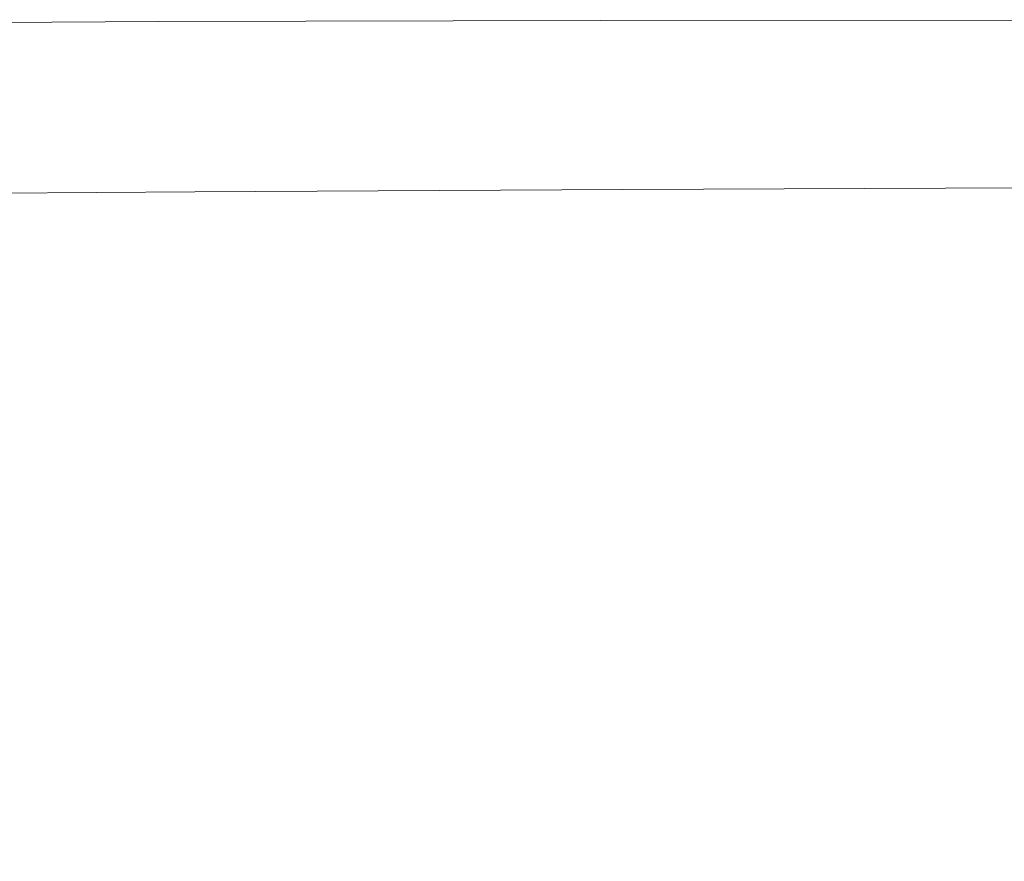
# Model space of a CAD drawing. Extents: x -523 to 1177, y -2517 to -1520.
# Drawn here: x -499 to -460, y -1554 to -1520 of the extents above; entities that cross this region are included whole.
import ezdxf

# ---------------------------------------------------------------- set-up
doc = ezdxf.new("R2010")
doc.units = 0
doc.header["$LTSCALE"] = 500
doc.header["$MEASUREMENT"] = 0
doc.layers.add('EXC-WANNA', color=7, linetype='Continuous')

msp = doc.modelspace()

# ---------------------------------------------------------------- linework, layer by layer
at = {"layer": 'EXC-WANNA', "lineweight": 0}
for points, invisible_edges in [([(-493.848, -1520.529, 393), (-505.648, -1520.65, 402.569), (-494.336, -1520.583, 401.641), (-493.848, -1520.529, 393)], 15), ([(-505.648, -1520.65, 402.569), (-493.848, -1520.529, 393), (-503.363, -1520.595, 393), (-505.648, -1520.65, 402.569)], 13), ([(-503.186, -1520.729, 405.318), (-494.336, -1520.583, 401.641), (-505.648, -1520.65, 402.569), (-503.186, -1520.729, 405.318)], 15), ([(-494.336, -1520.583, 401.641), (-503.186, -1520.729, 405.318), (-493.783, -1520.675, 404.794), (-494.336, -1520.583, 401.641)], 15), ([(-501.947, -1520.858, 406.965), (-493.783, -1520.675, 404.794), (-503.186, -1520.729, 405.318), (-501.947, -1520.858, 406.965)], 15), ([(-493.783, -1520.675, 404.794), (-501.947, -1520.858, 406.965), (-492.971, -1520.815, 406.747), (-493.783, -1520.675, 404.794)], 15), ([(-501.511, -1521.046, 408.119), (-492.971, -1520.815, 406.747), (-501.947, -1520.858, 406.965), (-501.511, -1521.046, 408.119)], 15), ([(-492.971, -1520.815, 406.747), (-501.511, -1521.046, 408.119), (-492.685, -1521.012, 408.046), (-492.971, -1520.815, 406.747)], 15), ([(-476.444, -1520.487, 393), (-494.336, -1520.583, 401.641), (-476.561, -1520.544, 401.282), (-476.444, -1520.487, 393)], 15), ([(-494.336, -1520.583, 401.641), (-476.444, -1520.487, 393), (-493.848, -1520.529, 393), (-494.336, -1520.583, 401.641)], 13), ([(-493.783, -1520.675, 404.794), (-476.561, -1520.544, 401.282), (-494.336, -1520.583, 401.641), (-493.783, -1520.675, 404.794)], 15), ([(-476.561, -1520.544, 401.282), (-493.783, -1520.675, 404.794), (-476.415, -1520.639, 404.527), (-476.561, -1520.544, 401.282)], 15), ([(-492.971, -1520.815, 406.747), (-476.415, -1520.639, 404.527), (-493.783, -1520.675, 404.794), (-492.971, -1520.815, 406.747)], 15), ([(-476.415, -1520.639, 404.527), (-492.971, -1520.815, 406.747), (-476.201, -1520.782, 406.639), (-476.415, -1520.639, 404.527)], 15), ([(-492.685, -1521.012, 408.046), (-476.201, -1520.782, 406.639), (-492.971, -1520.815, 406.747), (-492.685, -1521.012, 408.046)], 15), ([(-476.201, -1520.782, 406.639), (-492.685, -1521.012, 408.046), (-476.113, -1520.983, 408.013), (-476.201, -1520.782, 406.639)], 15), ([(-445.966, -1520.458, 393), (-476.561, -1520.544, 401.282), (-445.958, -1520.515, 401.165), (-445.966, -1520.458, 393)], 15), ([(-476.561, -1520.544, 401.282), (-445.966, -1520.458, 393), (-476.444, -1520.487, 393), (-476.561, -1520.544, 401.282)], 13), ([(-476.415, -1520.639, 404.527), (-445.958, -1520.515, 401.165), (-476.561, -1520.544, 401.282), (-476.415, -1520.639, 404.527)], 15), ([(-445.958, -1520.515, 401.165), (-476.415, -1520.639, 404.527), (-445.944, -1520.61, 404.442), (-445.958, -1520.515, 401.165)], 15), ([(-476.201, -1520.782, 406.639), (-445.944, -1520.61, 404.442), (-476.415, -1520.639, 404.527), (-476.201, -1520.782, 406.639)], 15), ([(-445.944, -1520.61, 404.442), (-476.201, -1520.782, 406.639), (-445.923, -1520.753, 406.608), (-445.944, -1520.61, 404.442)], 15), ([(-476.113, -1520.983, 408.013), (-445.923, -1520.753, 406.608), (-476.201, -1520.782, 406.639), (-476.113, -1520.983, 408.013)], 15), ([(-445.923, -1520.753, 406.608), (-476.113, -1520.983, 408.013), (-445.894, -1520.952, 408.007), (-445.923, -1520.753, 406.608)], 15), ([(-501.488, -1521.305, 409.005), (-492.685, -1521.012, 408.046), (-501.511, -1521.046, 408.119), (-501.488, -1521.305, 409.005)], 15), ([(-492.685, -1521.012, 408.046), (-501.488, -1521.305, 409.005), (-492.664, -1521.279, 408.986), (-492.685, -1521.012, 408.046)], 15), ([(-492.664, -1521.279, 408.986), (-476.113, -1520.983, 408.013), (-492.685, -1521.012, 408.046), (-492.664, -1521.279, 408.986)], 15), ([(-476.113, -1520.983, 408.013), (-492.664, -1521.279, 408.986), (-476.086, -1521.251, 408.98), (-476.113, -1520.983, 408.013)], 15), ([(-476.086, -1521.251, 408.98), (-445.894, -1520.952, 408.007), (-476.113, -1520.983, 408.013), (-476.086, -1521.251, 408.98)], 15), ([(-445.894, -1520.952, 408.007), (-476.086, -1521.251, 408.98), (-445.855, -1521.218, 408.984), (-445.894, -1520.952, 408.007)], 15), ([(-476.054, -1521.597, 409.872), (-445.855, -1521.218, 408.984), (-476.086, -1521.251, 408.98), (-476.054, -1521.597, 409.872)], 15), ([(-445.855, -1521.218, 408.984), (-476.054, -1521.597, 409.872), (-445.805, -1521.561, 409.882), (-445.855, -1521.218, 408.984)], 15), ([(-501.491, -1521.65, 409.844), (-492.664, -1521.279, 408.986), (-501.488, -1521.305, 409.005), (-501.491, -1521.65, 409.844)], 15), ([(-492.664, -1521.279, 408.986), (-501.491, -1521.65, 409.844), (-492.649, -1521.627, 409.86), (-492.664, -1521.279, 408.986)], 15), ([(-492.649, -1521.627, 409.86), (-476.086, -1521.251, 408.98), (-492.664, -1521.279, 408.986), (-492.649, -1521.627, 409.86)], 15), ([(-476.086, -1521.251, 408.98), (-492.649, -1521.627, 409.86), (-476.054, -1521.597, 409.872), (-476.086, -1521.251, 408.98)], 15), ([(-492.637, -1522.054, 410.665), (-476.054, -1521.597, 409.872), (-492.649, -1521.627, 409.86), (-492.637, -1522.054, 410.665)], 15), ([(-476.054, -1521.597, 409.872), (-492.637, -1522.054, 410.665), (-476.017, -1522.021, 410.687), (-476.054, -1521.597, 409.872)], 15), ([(-476.017, -1522.021, 410.687), (-445.805, -1521.561, 409.882), (-476.054, -1521.597, 409.872), (-476.017, -1522.021, 410.687)], 15), ([(-445.805, -1521.561, 409.882), (-476.017, -1522.021, 410.687), (-445.744, -1521.979, 410.702), (-445.805, -1521.561, 409.882)], 15), ([(-492.649, -1521.627, 409.86), (-501.509, -1522.078, 410.63), (-492.637, -1522.054, 410.665), (-492.649, -1521.627, 409.86)], 15), ([(-501.509, -1522.078, 410.63), (-492.649, -1521.627, 409.86), (-501.491, -1521.65, 409.844), (-501.509, -1522.078, 410.63)], 15), ([(-475.973, -1522.523, 411.426), (-445.744, -1521.979, 410.702), (-476.017, -1522.021, 410.687), (-475.973, -1522.523, 411.426)], 15), ([(-445.744, -1521.979, 410.702), (-475.973, -1522.523, 411.426), (-445.672, -1522.473, 411.442), (-445.744, -1521.979, 410.702)], 15), ([(-501.536, -1522.587, 411.355), (-492.637, -1522.054, 410.665), (-501.509, -1522.078, 410.63), (-501.536, -1522.587, 411.355)], 15), ([(-492.637, -1522.054, 410.665), (-501.536, -1522.587, 411.355), (-492.625, -1522.56, 411.399), (-492.637, -1522.054, 410.665)], 15), ([(-492.625, -1522.56, 411.399), (-476.017, -1522.021, 410.687), (-492.637, -1522.054, 410.665), (-492.625, -1522.56, 411.399)], 15), ([(-476.017, -1522.021, 410.687), (-492.625, -1522.56, 411.399), (-475.973, -1522.523, 411.426), (-476.017, -1522.021, 410.687)], 15), ([(-492.625, -1522.56, 411.399), (-501.562, -1523.177, 412.01), (-492.609, -1523.145, 412.057), (-492.625, -1522.56, 411.399)], 15), ([(-501.562, -1523.177, 412.01), (-492.625, -1522.56, 411.399), (-501.536, -1522.587, 411.355), (-501.562, -1523.177, 412.01)], 15), ([(-492.609, -1523.145, 412.057), (-475.973, -1522.523, 411.426), (-492.625, -1522.56, 411.399), (-492.609, -1523.145, 412.057)], 15), ([(-475.973, -1522.523, 411.426), (-492.609, -1523.145, 412.057), (-475.922, -1523.101, 412.086), (-475.973, -1522.523, 411.426)], 15), ([(-475.922, -1523.101, 412.086), (-445.672, -1522.473, 411.442), (-475.973, -1522.523, 411.426), (-475.922, -1523.101, 412.086)], 15), ([(-445.672, -1522.473, 411.442), (-475.922, -1523.101, 412.086), (-445.588, -1523.043, 412.103), (-445.672, -1522.473, 411.442)], 15), ([(-501.581, -1523.845, 412.587), (-492.609, -1523.145, 412.057), (-501.562, -1523.177, 412.01), (-501.581, -1523.845, 412.587)], 15), ([(-492.609, -1523.145, 412.057), (-501.581, -1523.845, 412.587), (-492.586, -1523.808, 412.638), (-492.609, -1523.145, 412.057)], 15), ([(-492.586, -1523.808, 412.638), (-475.922, -1523.101, 412.086), (-492.609, -1523.145, 412.057), (-492.586, -1523.808, 412.638)], 15), ([(-475.922, -1523.101, 412.086), (-492.586, -1523.808, 412.638), (-475.864, -1523.757, 412.668), (-475.922, -1523.101, 412.086)], 15), ([(-475.864, -1523.757, 412.668), (-445.588, -1523.043, 412.103), (-475.922, -1523.101, 412.086), (-475.864, -1523.757, 412.668)], 15), ([(-445.588, -1523.043, 412.103), (-475.864, -1523.757, 412.668), (-445.493, -1523.69, 412.685), (-445.588, -1523.043, 412.103)], 15), ([(-492.586, -1523.808, 412.638), (-501.592, -1524.592, 413.086), (-492.557, -1524.55, 413.14), (-492.586, -1523.808, 412.638)], 15), ([(-501.592, -1524.592, 413.086), (-492.586, -1523.808, 412.638), (-501.581, -1523.845, 412.587), (-501.592, -1524.592, 413.086)], 15), ([(-492.557, -1524.55, 413.14), (-475.864, -1523.757, 412.668), (-492.586, -1523.808, 412.638), (-492.557, -1524.55, 413.14)], 15), ([(-475.864, -1523.757, 412.668), (-492.557, -1524.55, 413.14), (-475.797, -1524.49, 413.171), (-475.864, -1523.757, 412.668)], 15), ([(-475.797, -1524.49, 413.171), (-445.493, -1523.69, 412.685), (-475.864, -1523.757, 412.668), (-475.797, -1524.49, 413.171)], 15), ([(-445.493, -1523.69, 412.685), (-475.797, -1524.49, 413.171), (-445.388, -1524.412, 413.189), (-445.493, -1523.69, 412.685)], 15), ([(-501.594, -1525.417, 413.508), (-492.557, -1524.55, 413.14), (-501.592, -1524.592, 413.086), (-501.594, -1525.417, 413.508)], 15), ([(-492.557, -1524.55, 413.14), (-501.594, -1525.417, 413.508), (-492.521, -1525.369, 413.564), (-492.557, -1524.55, 413.14)], 15), ([(-492.521, -1525.369, 413.564), (-475.797, -1524.49, 413.171), (-492.557, -1524.55, 413.14), (-492.521, -1525.369, 413.564)], 15), ([(-475.797, -1524.49, 413.171), (-492.521, -1525.369, 413.564), (-475.722, -1525.3, 413.596), (-475.797, -1524.49, 413.171)], 15), ([(-475.722, -1525.3, 413.596), (-445.388, -1524.412, 413.189), (-475.797, -1524.49, 413.171), (-475.722, -1525.3, 413.596)], 15), ([(-445.388, -1524.412, 413.189), (-475.722, -1525.3, 413.596), (-445.271, -1525.21, 413.613), (-445.388, -1524.412, 413.189)], 15), ([(-501.589, -1526.321, 413.852), (-492.521, -1525.369, 413.564), (-501.594, -1525.417, 413.508), (-501.589, -1526.321, 413.852)], 15), ([(-492.521, -1525.369, 413.564), (-501.589, -1526.321, 413.852), (-492.479, -1526.266, 413.909), (-492.521, -1525.369, 413.564)], 15), ([(-492.479, -1526.266, 413.909), (-475.722, -1525.3, 413.596), (-492.521, -1525.369, 413.564), (-492.479, -1526.266, 413.909)], 15), ([(-475.722, -1525.3, 413.596), (-492.479, -1526.266, 413.909), (-475.64, -1526.188, 413.942), (-475.722, -1525.3, 413.596)], 15), ([(-475.64, -1526.188, 413.942), (-445.271, -1525.21, 413.613), (-475.722, -1525.3, 413.596), (-475.64, -1526.188, 413.942)], 15), ([(-445.271, -1525.21, 413.613), (-475.64, -1526.188, 413.942), (-445.142, -1526.085, 413.959), (-445.271, -1525.21, 413.613)], 15), ([(-501.576, -1527.304, 414.118), (-492.479, -1526.266, 413.909), (-501.589, -1526.321, 413.852), (-501.576, -1527.304, 414.118)], 15), ([(-492.479, -1526.266, 413.909), (-501.576, -1527.304, 414.118), (-492.43, -1527.241, 414.177), (-492.479, -1526.266, 413.909)], 13), ([(-492.43, -1527.241, 414.177), (-475.64, -1526.188, 413.942), (-492.479, -1526.266, 413.909), (-492.43, -1527.241, 414.177)], 15), ([(-475.64, -1526.188, 413.942), (-492.43, -1527.241, 414.177), (-475.55, -1527.152, 414.209), (-475.64, -1526.188, 413.942)], 13), ([(-475.55, -1527.152, 414.209), (-445.142, -1526.085, 413.959), (-475.64, -1526.188, 413.942), (-475.55, -1527.152, 414.209)], 15), ([(-445.142, -1526.085, 413.959), (-475.55, -1527.152, 414.209), (-445.003, -1527.035, 414.225), (-445.142, -1526.085, 413.959)], 13), ([(-475.068, -1528.627, 414.388), (-445.003, -1527.035, 414.225), (-475.55, -1527.152, 414.209), (-475.068, -1528.627, 414.388)], 15), ([(-445.003, -1527.035, 414.225), (-475.068, -1528.627, 414.388), (-444.412, -1528.381, 414.402), (-445.003, -1527.035, 414.225)], 15), ([(-492.43, -1527.241, 414.177), (-501.614, -1529.541, 414.304), (-492.219, -1529.076, 414.359), (-492.43, -1527.241, 414.177)], 15), ([(-501.614, -1529.541, 414.304), (-492.43, -1527.241, 414.177), (-501.576, -1527.304, 414.118), (-501.614, -1529.541, 414.304)], 15), ([(-492.219, -1529.076, 414.359), (-475.55, -1527.152, 414.209), (-492.43, -1527.241, 414.177), (-492.219, -1529.076, 414.359)], 15), ([(-475.55, -1527.152, 414.209), (-492.219, -1529.076, 414.359), (-475.068, -1528.627, 414.388), (-475.55, -1527.152, 414.209)], 15), ([(-473.812, -1531.043, 414.468), (-444.412, -1528.381, 414.402), (-475.068, -1528.627, 414.388), (-473.812, -1531.043, 414.468)], 15), ([(-444.412, -1528.381, 414.402), (-473.812, -1531.043, 414.468), (-442.929, -1530.439, 414.479), (-444.412, -1528.381, 414.402)], 15), ([(-491.691, -1532.554, 414.451), (-475.068, -1528.627, 414.388), (-492.219, -1529.076, 414.359), (-491.691, -1532.554, 414.451)], 15), ([(-475.068, -1528.627, 414.388), (-491.691, -1532.554, 414.451), (-473.812, -1531.043, 414.468), (-475.068, -1528.627, 414.388)], 15), ([(-501.763, -1534.207, 414.409), (-492.219, -1529.076, 414.359), (-501.614, -1529.541, 414.304), (-501.763, -1534.207, 414.409)], 15), ([(-492.219, -1529.076, 414.359), (-501.763, -1534.207, 414.409), (-491.691, -1532.554, 414.451), (-492.219, -1529.076, 414.359)], 15), ([(-471.058, -1534.561, 414.435), (-442.929, -1530.439, 414.479), (-473.812, -1531.043, 414.468), (-471.058, -1534.561, 414.435)], 15), ([(-442.929, -1530.439, 414.479), (-471.058, -1534.561, 414.435), (-440.113, -1533.53, 414.443), (-442.929, -1530.439, 414.479)], 15), ([(-489.331, -1537.359, 414.426), (-473.812, -1531.043, 414.468), (-491.691, -1532.554, 414.451), (-489.331, -1537.359, 414.426)], 15), ([(-473.812, -1531.043, 414.468), (-489.331, -1537.359, 414.426), (-471.058, -1534.561, 414.435), (-473.812, -1531.043, 414.468)], 15), ([(-501.609, -1542.9, 414.417), (-491.691, -1532.554, 414.451), (-501.763, -1534.207, 414.409), (-501.609, -1542.9, 414.417)], 15), ([(-491.691, -1532.554, 414.451), (-501.609, -1542.9, 414.417), (-489.331, -1537.359, 414.426), (-491.691, -1532.554, 414.451)], 15), ([(-471.058, -1534.561, 414.435), (-435.523, -1537.972, 414.286), (-440.113, -1533.53, 414.443), (-471.058, -1534.561, 414.435)], 15), ([(-489.331, -1537.359, 414.426), (-466.082, -1539.336, 414.272), (-471.058, -1534.561, 414.435), (-489.331, -1537.359, 414.426)], 15), ([(-435.523, -1537.972, 414.286), (-471.058, -1534.561, 414.435), (-466.082, -1539.336, 414.272), (-435.523, -1537.972, 414.286)], 15), ([(-501.609, -1542.9, 414.417), (-483.621, -1543.173, 414.257), (-489.331, -1537.359, 414.426), (-501.609, -1542.9, 414.417)], 15), ([(-466.082, -1539.336, 414.272), (-489.331, -1537.359, 414.426), (-483.621, -1543.173, 414.257), (-466.082, -1539.336, 414.272)], 15), ([(-466.082, -1539.336, 414.272), (-429.936, -1543.129, 414.053), (-435.523, -1537.972, 414.286), (-466.082, -1539.336, 414.272)], 15), ([(-483.621, -1543.173, 414.257), (-459.968, -1544.691, 414.032), (-466.082, -1539.336, 414.272), (-483.621, -1543.173, 414.257)], 15), ([(-429.936, -1543.129, 414.053), (-466.082, -1539.336, 414.272), (-459.968, -1544.691, 414.032), (-429.936, -1543.129, 414.053)], 15), ([(-505.618, -1557.78, 414.317), (-492.907, -1550.373, 414.223), (-501.609, -1542.9, 414.417), (-505.618, -1557.78, 414.317)], 15), ([(-483.621, -1543.173, 414.257), (-501.609, -1542.9, 414.417), (-492.907, -1550.373, 414.223), (-483.621, -1543.173, 414.257)], 15), ([(-492.907, -1550.373, 414.223), (-476.481, -1549.171, 414.005), (-483.621, -1543.173, 414.257), (-492.907, -1550.373, 414.223)], 15), ([(-459.968, -1544.691, 414.032), (-483.621, -1543.173, 414.257), (-476.481, -1549.171, 414.005), (-459.968, -1544.691, 414.032)], 15), ([(-476.481, -1549.171, 414.005), (-453.802, -1549.945, 413.762), (-459.968, -1544.691, 414.032), (-476.481, -1549.171, 414.005)], 15), ([(-476.481, -1549.171, 414.005), (-492.907, -1550.373, 414.223), (-485.042, -1556.593, 413.964), (-476.481, -1549.171, 414.005)], 15), ([(-485.042, -1556.593, 413.964), (-469.83, -1554.529, 413.729), (-476.481, -1549.171, 414.005), (-485.042, -1556.593, 413.964)], 15), ([(-453.802, -1549.945, 413.762), (-476.481, -1549.171, 414.005), (-469.83, -1554.529, 413.729), (-453.802, -1549.945, 413.762)], 15), ([(-469.83, -1554.529, 413.729), (-448.304, -1554.564, 413.511), (-453.802, -1549.945, 413.762), (-469.83, -1554.529, 413.729)], 15), ([(-492.907, -1550.373, 414.223), (-505.618, -1557.78, 414.317), (-498.709, -1561.831, 414.152), (-492.907, -1550.373, 414.223)], 15), ([(-498.709, -1561.831, 414.152), (-485.042, -1556.593, 413.964), (-492.907, -1550.373, 414.223), (-498.709, -1561.831, 414.152)], 15)]:
    msp.add_3dface(points, dxfattribs=dict(at, invisible_edges=invisible_edges))

doc.saveas('drawing.dxf')
